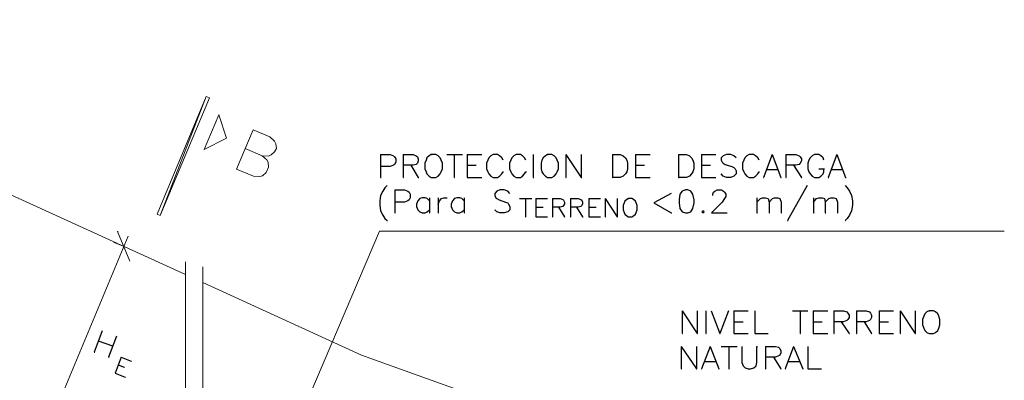
# Model space of a CAD drawing. Units: millimetres. Extents: x -115 to 2259, y 41 to 851.
# Drawn here: x 1081 to 1124, y 363 to 379 of the extents above; entities that cross this region are included whole.
import ezdxf

# ---------------------------------------------------------------- set-up
doc = ezdxf.new("R2010")
doc.units = ezdxf.units.MM
doc.layers.add('cortes', color=6, linetype='Continuous')
doc.layers.add('tubo', color=5, linetype='Continuous')

msp = doc.modelspace()

# ---------------------------------------------------------------- linework, layer by layer
at = {"color": 7}
for points in [[(1096.781, 373.373), (1096.781, 372.367), (1096.8, 372.367)], [(1096.781, 373.373), (1097.198, 373.373), (1097.35, 373.316), (1097.388, 373.278), (1097.445, 373.184), (1097.445, 373.032), (1097.388, 372.937), (1097.35, 372.899), (1097.198, 372.842), (1096.781, 372.842), (1096.8, 372.842)], [(1097.768, 373.373), (1097.768, 372.367), (1097.787, 372.367)], [(1097.768, 373.373), (1098.205, 373.373), (1098.338, 373.316), (1098.395, 373.278), (1098.433, 373.184), (1098.433, 373.089), (1098.395, 372.994), (1098.338, 372.937), (1098.205, 372.899), (1097.768, 372.899), (1097.787, 372.899)], [(1099.002, 373.373), (1098.907, 373.316), (1098.812, 373.221), (1098.774, 373.127), (1098.717, 372.994), (1098.717, 372.747), (1098.774, 372.614), (1098.812, 372.519), (1098.907, 372.424), (1099.002, 372.367), (1099.211, 372.367), (1099.306, 372.424), (1099.401, 372.519), (1099.439, 372.614), (1099.496, 372.747), (1099.496, 372.994), (1099.439, 373.127), (1099.401, 373.221), (1099.306, 373.316), (1099.211, 373.373), (1099.002, 373.373), (1099.021, 373.373)], [(1099.686, 373.373), (1100.35, 373.373), (1100.369, 373.373)], [(1100.008, 373.373), (1100.008, 372.367), (1100.027, 372.367)], [(1100.578, 373.373), (1100.578, 372.367), (1100.597, 372.367)], [(1100.578, 373.373), (1101.205, 373.373), (1101.224, 373.373)], [(1102.154, 373.127), (1102.097, 373.221), (1102.002, 373.316), (1101.907, 373.373), (1101.717, 373.373), (1101.622, 373.316), (1101.527, 373.221), (1101.489, 373.127), (1101.433, 372.994), (1101.433, 372.747), (1101.489, 372.614), (1101.527, 372.519), (1101.622, 372.424), (1101.717, 372.367), (1101.907, 372.367), (1102.002, 372.424), (1102.097, 372.519), (1102.154, 372.614), (1102.173, 372.614)], [(1103.16, 373.127), (1103.103, 373.221), (1103.008, 373.316), (1102.914, 373.373), (1102.724, 373.373), (1102.629, 373.316), (1102.534, 373.221), (1102.496, 373.127), (1102.439, 372.994), (1102.439, 372.747), (1102.496, 372.614), (1102.534, 372.519), (1102.629, 372.424), (1102.724, 372.367), (1102.914, 372.367), (1103.008, 372.424), (1103.103, 372.519), (1103.16, 372.614), (1103.179, 372.614)], [(1103.483, 373.373), (1103.483, 372.367), (1103.502, 372.367)], [(1104.11, 373.373), (1104.015, 373.316), (1103.92, 373.221), (1103.863, 373.127), (1103.825, 372.994), (1103.825, 372.747), (1103.863, 372.614), (1103.92, 372.519), (1104.015, 372.424), (1104.11, 372.367), (1104.3, 372.367), (1104.395, 372.424), (1104.489, 372.519), (1104.527, 372.614), (1104.584, 372.747), (1104.584, 372.994), (1104.527, 373.127), (1104.489, 373.221), (1104.395, 373.316), (1104.3, 373.373), (1104.11, 373.373), (1104.129, 373.373)], [(1104.907, 373.373), (1104.907, 372.367), (1104.926, 372.367)], [(1104.907, 373.373), (1105.591, 372.367), (1105.61, 372.367)], [(1105.591, 373.373), (1105.591, 372.367), (1105.61, 372.367)], [(1106.958, 373.373), (1106.958, 372.367), (1106.977, 372.367)], [(1106.958, 373.373), (1107.3, 373.373), (1107.432, 373.316), (1107.527, 373.221), (1107.584, 373.127), (1107.622, 372.994), (1107.622, 372.747), (1107.584, 372.614), (1107.527, 372.519), (1107.432, 372.424), (1107.3, 372.367), (1106.958, 372.367), (1106.977, 372.367)], [(1107.964, 373.373), (1107.964, 372.367), (1107.983, 372.367)], [(1107.964, 373.373), (1108.591, 373.373), (1108.61, 373.373)], [(1109.863, 373.373), (1109.863, 372.367), (1109.882, 372.367)], [(1109.863, 373.373), (1110.205, 373.373), (1110.338, 373.316), (1110.432, 373.221), (1110.489, 373.127), (1110.527, 372.994), (1110.527, 372.747), (1110.489, 372.614), (1110.432, 372.519), (1110.338, 372.424), (1110.205, 372.367), (1109.863, 372.367), (1109.882, 372.367)], [(1110.869, 373.373), (1110.869, 372.367), (1110.888, 372.367)], [(1110.869, 373.373), (1111.477, 373.373), (1111.496, 373.373)], [(1112.388, 373.221), (1112.293, 373.316), (1112.16, 373.373), (1111.97, 373.373), (1111.819, 373.316), (1111.724, 373.221), (1111.724, 373.127), (1111.781, 373.032), (1111.819, 372.994), (1111.913, 372.937), (1112.198, 372.842), (1112.293, 372.804), (1112.35, 372.747), (1112.388, 372.652), (1112.388, 372.519), (1112.293, 372.424), (1112.16, 372.367), (1111.97, 372.367), (1111.819, 372.424), (1111.724, 372.519), (1111.743, 372.519)], [(1113.394, 373.127), (1113.337, 373.221), (1113.243, 373.316), (1113.148, 373.373), (1112.958, 373.373), (1112.863, 373.316), (1112.768, 373.221), (1112.73, 373.127), (1112.673, 372.994), (1112.673, 372.747), (1112.73, 372.614), (1112.768, 372.519), (1112.863, 372.424), (1112.958, 372.367), (1113.148, 372.367), (1113.243, 372.424), (1113.337, 372.519), (1113.394, 372.614), (1113.413, 372.614)], [(1113.964, 373.373), (1113.584, 372.367), (1113.603, 372.367)], [(1113.964, 373.373), (1114.344, 372.367), (1114.363, 372.367)], [(1114.572, 373.373), (1114.572, 372.367), (1114.591, 372.367)], [(1114.572, 373.373), (1115.008, 373.373), (1115.16, 373.316), (1115.198, 373.278), (1115.255, 373.184), (1115.255, 373.089), (1115.198, 372.994), (1115.16, 372.937), (1115.008, 372.899), (1114.572, 372.899), (1114.591, 372.899)], [(1116.243, 373.127), (1116.205, 373.221), (1116.11, 373.316), (1116.015, 373.373), (1115.825, 373.373), (1115.73, 373.316), (1115.635, 373.221), (1115.578, 373.127), (1115.54, 372.994), (1115.54, 372.747), (1115.578, 372.614), (1115.635, 372.519), (1115.73, 372.424), (1115.825, 372.367), (1116.015, 372.367), (1116.11, 372.424), (1116.205, 372.519), (1116.243, 372.614), (1116.243, 372.747), (1116.262, 372.747)], [(1116.812, 373.373), (1116.432, 372.367), (1116.451, 372.367)], [(1116.812, 373.373), (1117.192, 372.367), (1117.211, 372.367)], [(1098.11, 372.899), (1098.433, 372.367), (1098.452, 372.367)], [(1100.578, 372.899), (1100.958, 372.899), (1100.977, 372.899)], [(1107.964, 372.899), (1108.344, 372.899), (1108.363, 372.899)], [(1110.869, 372.899), (1111.249, 372.899), (1111.268, 372.899)], [(1113.717, 372.709), (1114.192, 372.709), (1114.211, 372.709)], [(1114.913, 372.899), (1115.255, 372.367), (1115.274, 372.367)], [(1116.015, 372.747), (1116.243, 372.747), (1116.262, 372.747)], [(1116.584, 372.709), (1117.059, 372.709), (1117.078, 372.709)], [(1100.578, 372.367), (1101.205, 372.367), (1101.224, 372.367)], [(1107.964, 372.367), (1108.591, 372.367), (1108.61, 372.367)], [(1110.869, 372.367), (1111.477, 372.367), (1111.496, 372.367)], [(1097.065, 372.006), (1096.971, 371.911), (1096.876, 371.759), (1096.781, 371.57), (1096.743, 371.342), (1096.743, 371.152), (1096.781, 370.905), (1096.876, 370.715), (1096.971, 370.563), (1097.065, 370.468), (1097.084, 370.468)], [(1097.407, 371.816), (1097.407, 370.81), (1097.426, 370.81)], [(1097.407, 371.816), (1097.825, 371.816), (1097.977, 371.759), (1098.034, 371.722), (1098.072, 371.627), (1098.072, 371.475), (1098.034, 371.38), (1097.977, 371.342), (1097.825, 371.285), (1097.407, 371.285), (1097.426, 371.285)], [(1102.458, 371.665), (1102.363, 371.759), (1102.211, 371.816), (1102.021, 371.816), (1101.888, 371.759), (1101.793, 371.665), (1101.793, 371.57), (1101.831, 371.475), (1101.888, 371.437), (1101.983, 371.38), (1102.268, 371.285), (1102.363, 371.247), (1102.401, 371.19), (1102.458, 371.095), (1102.458, 370.943), (1102.363, 370.848), (1102.211, 370.81), (1102.021, 370.81), (1101.888, 370.848), (1101.793, 370.943), (1101.812, 370.943)], [(1110.167, 371.816), (1110.015, 371.759), (1109.92, 371.627), (1109.882, 371.38), (1109.882, 371.247), (1109.92, 371), (1110.015, 370.848), (1110.167, 370.81), (1110.262, 370.81), (1110.394, 370.848), (1110.489, 371), (1110.546, 371.247), (1110.546, 371.38), (1110.489, 371.627), (1110.394, 371.759), (1110.262, 371.816), (1110.167, 371.816), (1110.186, 371.816)], [(1111.363, 371.57), (1111.363, 371.627), (1111.401, 371.722), (1111.458, 371.759), (1111.553, 371.816), (1111.743, 371.816), (1111.838, 371.759), (1111.875, 371.722), (1111.932, 371.627), (1111.932, 371.532), (1111.875, 371.437), (1111.781, 371.285), (1111.306, 370.81), (1111.97, 370.81), (1111.989, 370.81)], [(1115.502, 372.006), (1114.648, 370.468), (1114.667, 370.468)], [(1117.173, 372.006), (1117.268, 371.911), (1117.363, 371.759), (1117.458, 371.57), (1117.496, 371.342), (1117.496, 371.152), (1117.458, 370.905), (1117.363, 370.715), (1117.268, 370.563), (1117.173, 370.468), (1117.192, 370.468)], [(1098.926, 371.342), (1098.831, 371.437), (1098.736, 371.475), (1098.603, 371.475), (1098.508, 371.437), (1098.414, 371.342), (1098.357, 371.19), (1098.357, 371.095), (1098.414, 370.943), (1098.508, 370.848), (1098.603, 370.81), (1098.736, 370.81), (1098.831, 370.848), (1098.926, 370.943), (1098.945, 370.943)], [(1098.926, 371.475), (1098.926, 370.81), (1098.945, 370.81)], [(1099.306, 371.475), (1099.306, 370.81), (1099.325, 370.81)], [(1099.306, 371.19), (1099.363, 371.342), (1099.458, 371.437), (1099.553, 371.475), (1099.686, 371.475), (1099.705, 371.475)], [(1100.445, 371.342), (1100.35, 371.437), (1100.255, 371.475), (1100.122, 371.475), (1100.027, 371.437), (1099.933, 371.342), (1099.876, 371.19), (1099.876, 371.095), (1099.933, 370.943), (1100.027, 370.848), (1100.122, 370.81), (1100.255, 370.81), (1100.35, 370.848), (1100.445, 370.943), (1100.464, 370.943)], [(1100.445, 371.475), (1100.445, 370.81), (1100.464, 370.81)], [(1102.876, 371.437), (1103.407, 371.437), (1103.426, 371.437)], [(1103.141, 371.437), (1103.141, 370.639), (1103.16, 370.639)], [(1103.597, 371.437), (1103.597, 370.639), (1103.616, 370.639)], [(1103.597, 371.437), (1104.091, 371.437), (1104.11, 371.437)], [(1104.319, 371.437), (1104.319, 370.639), (1104.338, 370.639)], [(1104.319, 371.437), (1104.66, 371.437), (1104.774, 371.399), (1104.812, 371.361), (1104.85, 371.285), (1104.85, 371.209), (1104.812, 371.133), (1104.774, 371.095), (1104.66, 371.057), (1104.319, 371.057), (1104.338, 371.057)], [(1105.116, 371.437), (1105.116, 370.639), (1105.135, 370.639)], [(1105.116, 371.437), (1105.458, 371.437), (1105.572, 371.399), (1105.61, 371.361), (1105.648, 371.285), (1105.648, 371.209), (1105.61, 371.133), (1105.572, 371.095), (1105.458, 371.057), (1105.116, 371.057), (1105.135, 371.057)], [(1105.914, 371.437), (1105.914, 370.639), (1105.932, 370.639)], [(1105.914, 371.437), (1106.407, 371.437), (1106.426, 371.437)], [(1106.635, 371.437), (1106.635, 370.639), (1106.654, 370.639)], [(1106.635, 371.437), (1107.167, 370.639), (1107.186, 370.639)], [(1107.167, 371.437), (1107.167, 370.639), (1107.186, 370.639)], [(1107.66, 371.437), (1107.584, 371.399), (1107.508, 371.323), (1107.47, 371.247), (1107.432, 371.133), (1107.432, 370.943), (1107.47, 370.829), (1107.508, 370.753), (1107.584, 370.677), (1107.66, 370.639), (1107.812, 370.639), (1107.888, 370.677), (1107.964, 370.753), (1108.002, 370.829), (1108.04, 370.943), (1108.04, 371.133), (1108.002, 371.247), (1107.964, 371.323), (1107.888, 371.399), (1107.812, 371.437), (1107.66, 371.437), (1107.679, 371.437)], [(1109.54, 371.665), (1108.781, 371.247), (1109.54, 370.81), (1109.559, 370.81)], [(1113.3, 371.475), (1113.3, 370.81), (1113.319, 370.81)], [(1113.3, 371.285), (1113.451, 371.437), (1113.546, 371.475), (1113.679, 371.475), (1113.793, 371.437), (1113.831, 371.285), (1113.831, 370.81), (1113.85, 370.81)], [(1113.831, 371.285), (1113.983, 371.437), (1114.078, 371.475), (1114.211, 371.475), (1114.306, 371.437), (1114.363, 371.285), (1114.363, 370.81), (1114.382, 370.81)], [(1115.787, 371.475), (1115.787, 370.81), (1115.806, 370.81)], [(1115.787, 371.285), (1115.92, 371.437), (1116.015, 371.475), (1116.167, 371.475), (1116.262, 371.437), (1116.3, 371.285), (1116.3, 370.81), (1116.318, 370.81)], [(1116.3, 371.285), (1116.451, 371.437), (1116.546, 371.475), (1116.679, 371.475), (1116.774, 371.437), (1116.831, 371.285), (1116.831, 370.81), (1116.85, 370.81)], [(1103.597, 371.057), (1103.901, 371.057), (1103.92, 371.057)], [(1104.584, 371.057), (1104.85, 370.639), (1104.869, 370.639)], [(1105.382, 371.057), (1105.648, 370.639), (1105.667, 370.639)], [(1105.914, 371.057), (1106.217, 371.057), (1106.236, 371.057)], [(1110.926, 370.905), (1110.888, 370.848), (1110.926, 370.81), (1110.983, 370.848), (1110.926, 370.905), (1110.945, 370.905)], [(1103.597, 370.639), (1104.091, 370.639), (1104.11, 370.639)], [(1105.914, 370.639), (1106.407, 370.639), (1106.426, 370.639)], [(1110.015, 366.5), (1110.015, 365.513), (1110.034, 365.513)], [(1110.015, 366.5), (1110.679, 365.513), (1110.698, 365.513)], [(1110.679, 366.5), (1110.679, 365.513), (1110.698, 365.513)], [(1111.059, 366.5), (1111.059, 365.513), (1111.078, 365.513)], [(1111.287, 366.5), (1111.667, 365.513), (1111.686, 365.513)], [(1112.046, 366.5), (1111.667, 365.513), (1111.686, 365.513)], [(1112.293, 366.5), (1112.293, 365.513), (1112.312, 365.513)], [(1112.293, 366.5), (1112.901, 366.5), (1112.92, 366.5)], [(1113.205, 366.5), (1113.205, 365.513), (1113.774, 365.513), (1113.793, 365.513)], [(1114.856, 366.5), (1115.521, 366.5), (1115.54, 366.5)], [(1115.198, 366.5), (1115.198, 365.513), (1115.217, 365.513)], [(1115.768, 366.5), (1115.768, 365.513), (1115.787, 365.513)], [(1115.768, 366.5), (1116.394, 366.5), (1116.413, 366.5)], [(1116.679, 366.5), (1116.679, 365.513), (1116.698, 365.513)], [(1116.679, 366.5), (1117.097, 366.5), (1117.249, 366.462), (1117.287, 366.405), (1117.344, 366.31), (1117.344, 366.215), (1117.287, 366.12), (1117.249, 366.082), (1117.097, 366.025), (1116.679, 366.025), (1116.698, 366.025)], [(1117.667, 366.5), (1117.667, 365.513), (1117.686, 365.513)], [(1117.667, 366.5), (1118.103, 366.5), (1118.236, 366.462), (1118.293, 366.405), (1118.331, 366.31), (1118.331, 366.215), (1118.293, 366.12), (1118.236, 366.082), (1118.103, 366.025), (1117.667, 366.025), (1117.686, 366.025)], [(1118.673, 366.5), (1118.673, 365.513), (1118.692, 365.513)], [(1118.673, 366.5), (1119.28, 366.5), (1119.299, 366.5)], [(1119.584, 366.5), (1119.584, 365.513), (1119.603, 365.513)], [(1119.584, 366.5), (1120.249, 365.513), (1120.268, 365.513)], [(1120.249, 366.5), (1120.249, 365.513), (1120.268, 365.513)], [(1120.856, 366.5), (1120.761, 366.462), (1120.667, 366.367), (1120.629, 366.272), (1120.572, 366.12), (1120.572, 365.892), (1120.629, 365.741), (1120.667, 365.646), (1120.761, 365.551), (1120.856, 365.513), (1121.046, 365.513), (1121.141, 365.551), (1121.236, 365.646), (1121.293, 365.741), (1121.331, 365.892), (1121.331, 366.12), (1121.293, 366.272), (1121.236, 366.367), (1121.141, 366.462), (1121.046, 366.5), (1120.856, 366.5), (1120.875, 366.5)], [(1112.293, 366.025), (1112.673, 366.025), (1112.692, 366.025)], [(1115.768, 366.025), (1116.148, 366.025), (1116.167, 366.025)], [(1117.002, 366.025), (1117.344, 365.513), (1117.363, 365.513)], [(1118.008, 366.025), (1118.331, 365.513), (1118.35, 365.513)], [(1118.673, 366.025), (1119.053, 366.025), (1119.072, 366.025)], [(1084.553, 365.627), (1084.211, 364.696), (1084.23, 364.696)], [(1085.179, 365.399), (1084.838, 364.468), (1084.857, 364.468)], [(1112.293, 365.513), (1112.901, 365.513), (1112.92, 365.513)], [(1115.768, 365.513), (1116.394, 365.513), (1116.413, 365.513)], [(1118.673, 365.513), (1119.28, 365.513), (1119.299, 365.513)], [(1084.382, 365.19), (1085.009, 364.962), (1085.028, 364.962)], [(1109.977, 364.943), (1109.977, 363.956), (1109.996, 363.956)], [(1109.977, 364.943), (1110.641, 363.956), (1110.66, 363.956)], [(1110.641, 364.943), (1110.641, 363.956), (1110.66, 363.956)], [(1111.249, 364.943), (1110.869, 363.956), (1110.888, 363.956)], [(1111.249, 364.943), (1111.629, 363.956), (1111.648, 363.956)], [(1111.724, 364.943), (1112.407, 364.943), (1112.426, 364.943)], [(1112.065, 364.943), (1112.065, 363.956), (1112.084, 363.956)], [(1112.635, 364.943), (1112.635, 364.241), (1112.692, 364.089), (1112.787, 363.994), (1112.92, 363.956), (1113.015, 363.956), (1113.167, 363.994), (1113.262, 364.089), (1113.3, 364.241), (1113.3, 364.943), (1113.319, 364.943)], [(1113.679, 364.943), (1113.679, 363.956), (1113.698, 363.956)], [(1113.679, 364.943), (1114.116, 364.943), (1114.249, 364.905), (1114.306, 364.848), (1114.344, 364.753), (1114.344, 364.658), (1114.306, 364.563), (1114.249, 364.525), (1114.116, 364.468), (1113.679, 364.468), (1113.698, 364.468)], [(1114.913, 364.943), (1114.534, 363.956), (1114.553, 363.956)], [(1114.913, 364.943), (1115.312, 363.956), (1115.331, 363.956)], [(1115.54, 364.943), (1115.54, 363.956), (1116.11, 363.956), (1116.129, 363.956)], [(1085.388, 364.468), (1085.123, 363.766), (1085.142, 363.766)], [(1085.388, 364.468), (1085.825, 364.298), (1085.844, 364.298)], [(1114.021, 364.468), (1114.344, 363.956), (1114.363, 363.956)], [(1085.255, 364.127), (1085.521, 364.032), (1085.54, 364.032)], [(1111.021, 364.279), (1111.496, 364.279), (1111.515, 364.279)], [(1114.686, 364.279), (1115.16, 364.279), (1115.179, 364.279)], [(1085.123, 363.766), (1085.559, 363.595), (1085.578, 363.595)]]:
    msp.add_lwpolyline(points, dxfattribs=at)
at = {"lineweight": 0}
for points in [[(1124.16, 370.013), (1096.724, 370.013), (1091.825, 358.487), (1091.844, 358.487)], [(1085.692, 369.785), (1082.179, 361.354), (1082.198, 361.354)], [(1085.768, 368.684), (1085.236, 369.994), (1085.255, 369.994)]]:
    msp.add_lwpolyline(points, dxfattribs=at)
at = {"color": 4, "lineweight": 0}
for points in [[(1085.483, 369.348), (1085.047, 369.519), (1085.066, 369.519)], [(1088.217, 368.665), (1088.217, 362.057), (1088.236, 362.057)], [(1088.977, 368.437), (1088.977, 362.741), (1088.996, 362.741)]]:
    msp.add_lwpolyline(points, dxfattribs=at)
at = {"layer": 'cortes', "lineweight": 0}
for points in [[(1089.129, 375.918), (1087.097, 370.696), (1086.964, 370.753), (1089.129, 375.918)], [(1089.262, 375.861), (1089.129, 375.918), (1086.964, 370.753), (1087.097, 370.696), (1089.262, 375.861)], [(1089.262, 375.861), (1089.129, 375.918), (1087.097, 370.696), (1089.262, 375.861)], [(1089.679, 375.12), (1089.034, 373.601), (1090.021, 374.095), (1089.679, 375.12), (1089.698, 375.12)], [(1091.179, 374.456), (1090.458, 372.728), (1090.477, 372.728)], [(1091.179, 374.456), (1091.92, 374.152), (1092.129, 373.962), (1092.186, 373.848), (1092.205, 373.639), (1092.129, 373.487), (1091.977, 373.354), (1091.863, 373.297), (1091.578, 373.316), (1091.597, 373.316)], [(1090.838, 373.639), (1091.578, 373.316), (1091.787, 373.146), (1091.844, 373.032), (1091.863, 372.823), (1091.749, 372.576), (1091.597, 372.443), (1091.483, 372.405), (1091.198, 372.424), (1090.458, 372.728), (1090.477, 372.728)]]:
    msp.add_lwpolyline(points, dxfattribs=at)
at = {"layer": 'tubo', "lineweight": 0}
for points in [[(1063.686, 379.297), (1088.217, 368.095), (1088.236, 368.095)], [(1088.977, 367.753), (1095.945, 364.563), (1105.116, 361.26), (1114.818, 360.253), (1114.818, 352.013), (1114.837, 352.013)]]:
    msp.add_lwpolyline(points, dxfattribs=at)

doc.saveas('drawing.dxf')
